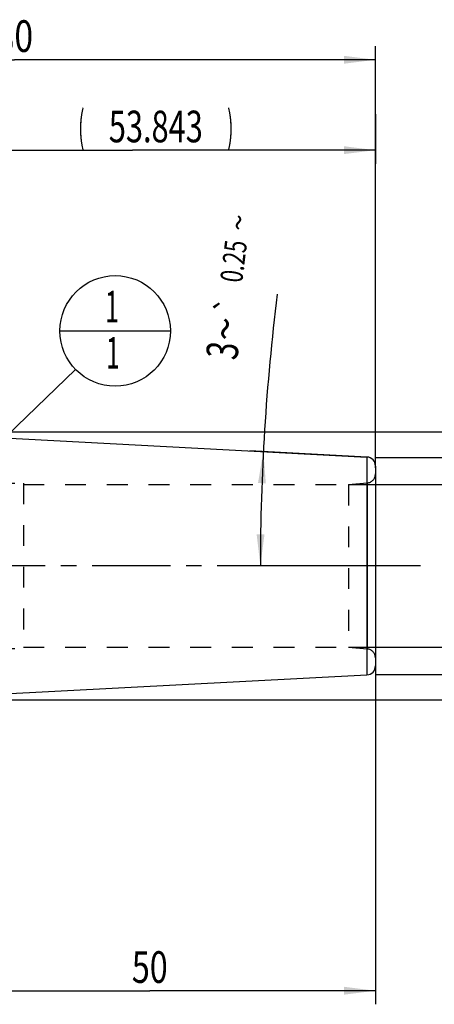
# Model space of a CAD drawing. Units: millimetres. Extents: x 0 to 420, y 0 to 297.
# Drawn here: x 217 to 263, y 109 to 217 of the extents above; entities that cross this region are included whole.
import ezdxf
from ezdxf.enums import TextEntityAlignment as Align

# ---------------------------------------------------------------- set-up
doc = ezdxf.new("R2010")
doc.units = ezdxf.units.MM
doc.header["$LTSCALE"] = 23.1
doc.linetypes.add('CENTER', pattern=[0.6, 0.375, -0.075, 0.075, -0.075])
doc.linetypes.add('HIDDEN', pattern=[0.2, 0.1, -0.1])
doc.layers.get('0').update_dxf_attribs({"linetype": 'CONTINUOUS'})
for name, color, linetype in [('30376801_AXIS', 7, 'CONTINUOUS'), ('30376801_CL', 7, 'CONTINUOUS'), ('30376801_DIM', 7, 'CONTINUOUS'), ('30376801_HL', 7, 'CONTINUOUS'), ('606359433-000-00-ED1_CL', 7, 'CONTINUOUS')]:
    doc.layers.add(name, color=color, linetype=linetype)
doc.styles.get("Standard").update_dxf_attribs({"font": 'TXT.SHX', "width": 0.7})
doc.styles.add('TEXTSTYLE_3', font='gdt', dxfattribs={"width": 0.7})
doc.dimstyles.new('DIMSTYLE_1', dxfattribs={"dimtxt": 3.5, "dimasz": 3.5, "dimexe": 0.18, "dimexo": 0.0625, "dimgap": 0.09, "dimtad": 1, "dimdec": 3, "dimdsep": 46, "dimtxsty": 'STANDARD', "dimblk": '_FILLED', "dimblk1": '_FILLED', "dimblk2": '_FILLED', "dimcen": 0.09, "dimclrt": 2, "dimadec": 0, "dimazin": 0, "dimtp": 0.1, "dimtm": 0.1, "dimtfac": 1, "dimtdec": 3, "dimtofl": 0, "dimtmove": 0, "dimatfit": 3, "dimldrblk": '_FILLED', "dimfxl": 1, "dimtolj": 1, "dimarcsym": 0})
doc.dimstyles.new('DIMSTYLE_2', dxfattribs={"dimtxt": 3.5, "dimasz": 3.5, "dimexe": 0.18, "dimexo": 0.0625, "dimgap": 0.09, "dimtad": 1, "dimdec": 3, "dimdsep": 46, "dimtxsty": 'STANDARD', "dimblk": '_FILLED', "dimblk1": '_FILLED', "dimblk2": '_FILLED', "dimcen": 0.09, "dimclrt": 2, "dimadec": 0, "dimazin": 0, "dimtp": 0.15, "dimtm": 0.15, "dimtfac": 1, "dimtdec": 3, "dimtofl": 0, "dimtmove": 0, "dimatfit": 3, "dimldrblk": '_FILLED', "dimfxl": 1, "dimtolj": 1, "dimarcsym": 0})
doc.dimstyles.new('DIMSTYLE_3', dxfattribs={"dimtxt": 3.5, "dimasz": 3.5, "dimexe": 0.18, "dimexo": 0.0625, "dimgap": 0.09, "dimtad": 1, "dimdec": 3, "dimdsep": 46, "dimtxsty": 'STANDARD', "dimblk": '_FILLED', "dimblk1": '_FILLED', "dimblk2": '_FILLED', "dimcen": 0.09, "dimclrt": 2, "dimadec": 0, "dimazin": 0, "dimtol": 1, "dimtp": 0.25, "dimtm": 0.25, "dimtfac": 1, "dimtdec": 3, "dimtofl": 0, "dimtmove": 0, "dimatfit": 3, "dimldrblk": '_FILLED', "dimfxl": 1, "dimtolj": 1, "dimarcsym": 0})
doc.dimstyles.new('DIMSTYLE_5', dxfattribs={"dimtxt": 3.5, "dimasz": 3.5, "dimexe": 0.18, "dimexo": 0.0625, "dimgap": 0.09, "dimtad": 1, "dimdsep": 46, "dimtxsty": 'STANDARD', "dimblk": '_FILLED', "dimblk1": '_FILLED', "dimblk2": '_FILLED', "dimcen": 0.09, "dimclrt": 2, "dimadec": 0, "dimazin": 0, "dimtp": 0.1, "dimtm": 0.1, "dimtfac": 1, "dimtofl": 0, "dimtmove": 0, "dimatfit": 3, "dimldrblk": '_FILLED', "dimfxl": 1, "dimtolj": 1, "dimarcsym": 0})
doc.dimstyles.get("Standard").update_dxf_attribs({"dimtxt": 3.5, "dimasz": 3.5, "dimexe": 0.18, "dimexo": 0.0625, "dimgap": 0.09, "dimtad": 1, "dimdec": 3, "dimdsep": 46, "dimtxsty": 'STANDARD', "dimblk": '_FILLED', "dimblk1": '_FILLED', "dimblk2": '_FILLED', "dimcen": 0.09, "dimclrt": 2, "dimadec": 0, "dimazin": 0, "dimtol": 1, "dimtp": 0.005, "dimtm": 0.005, "dimtfac": 1, "dimtdec": 3, "dimtofl": 0, "dimtmove": 0, "dimatfit": 3, "dimldrblk": '_FILLED', "dimfxl": 1, "dimtolj": 1, "dimarcsym": 0})

# ---------------------------------------------------------------- blocks, each defined once
blk = doc.blocks.new('_FILLED')
at = {"color": 0, "linetype": 'BYBLOCK'}
blk.add_solid([(0, 0), (-1, 0.125), (-1, -0.125)], dxfattribs=at)
blk = doc.blocks.new('*D1')
at = {"layer": '30376801_DIM', "color": 3, "linetype": 'CONTINUOUS'}
for p, q in [((256.86, 146.03), (256.86, 108.51)), ((206.86, 145.96), (206.86, 108.51)), ((206.86, 110.01), (231.86, 110.01)), ((256.86, 110.01), (231.86, 110.01))]:
    blk.add_line(p, q, dxfattribs=at)
at = {"layer": '30376801_DIM', "color": 3, "linetype": 'CONTINUOUS', "xscale": 3.5, "yscale": 3.5, "zscale": 3.5, "rotation": 180}
blk.add_blockref('_FILLED', (206.86, 110.01), dxfattribs=at)
at = {"layer": '30376801_DIM', "color": 3, "linetype": 'CONTINUOUS', "xscale": 3.5, "yscale": 3.5, "zscale": 3.5}
blk.add_blockref('_FILLED', (256.86, 110.01), dxfattribs=at)
at = {"layer": '30376801_DIM', "color": 2, "linetype": 'CONTINUOUS', "width": 0.75}
blk.add_text('50', height=3.5, dxfattribs=at).set_placement((231.86, 110.88), align=Align.CENTER)
blk = doc.blocks.new('*D2')
at = {"layer": '30376801_DIM', "color": 3, "linetype": 'CONTINUOUS'}
for p, q in [((176.86, 179.19), (176.86, 214.51)), ((256.86, 167.86), (256.86, 214.51)), ((176.86, 213.01), (216.86, 213.01)), ((256.86, 213.01), (216.86, 213.01))]:
    blk.add_line(p, q, dxfattribs=at)
at = {"layer": '30376801_DIM', "color": 3, "linetype": 'CONTINUOUS', "xscale": 3.5, "yscale": 3.5, "zscale": 3.5, "rotation": 180}
blk.add_blockref('_FILLED', (176.86, 213.01), dxfattribs=at)
at = {"layer": '30376801_DIM', "color": 3, "linetype": 'CONTINUOUS', "xscale": 3.5, "yscale": 3.5, "zscale": 3.5}
blk.add_blockref('_FILLED', (256.86, 213.01), dxfattribs=at)
at = {"layer": '30376801_DIM', "color": 2, "linetype": 'CONTINUOUS', "width": 0.785714}
blk.add_text('80', height=3.5, dxfattribs=at).set_placement((216.86, 213.88), align=Align.CENTER)
blk = doc.blocks.new('*D4')
at = {"layer": '30376801_DIM', "color": 3, "linetype": 'CONTINUOUS'}
for p, q in [((255.92, 169.06), (242.94, 169.74)), ((256.81, 157.01), (242.61, 157.01))]:
    blk.add_line(p, q, dxfattribs=at)
blk.add_arc((485.84, 157.01), 241.73, 172.8586, 180, dxfattribs=at)
for points in [[(244.72, 166.14), (244.44, 169.66), (243.85, 166.18)], [(243.7, 160.51), (244.11, 157.01), (244.57, 160.51)]]:
    blk.add_solid(points, dxfattribs=at)
at = {"layer": '30376801_DIM', "color": 2, "linetype": 'CONTINUOUS', "style": 'TEXTSTYLE_3'}
for s, height, p in [('~', 2.45, (242.91, 194.85)), ('`', 2.45, (241.76, 185.67)), ('~', 3.5, (241.95, 183.03))]:
    blk.add_text(s, height=height, rotation=82.8586, dxfattribs=at).set_placement(p, align=Align.CENTER)
at = {"layer": '30376801_DIM', "color": 2, "linetype": 'CONTINUOUS', "width": 0.714286}
for s, height, p in [('0.25', 2.45, (242.37, 190.57)), ('3', 3.5, (241.65, 180.64))]:
    blk.add_text(s, height=height, rotation=82.8586, dxfattribs=at).set_placement(p, align=Align.CENTER)
blk = doc.blocks.new('*D6')
at = {"layer": '30376801_DIM', "color": 3, "linetype": 'CONTINUOUS'}
for p, q in [((271.86, 166.01), (271.86, 172.01)), ((271.86, 172.01), (271.86, 157.01)), ((253.86, 166.01), (273.36, 166.01)), ((271.86, 142.01), (271.86, 157.01)), ((253.86, 148.01), (273.36, 148.01)), ((271.86, 148.01), (271.86, 142.01))]:
    blk.add_line(p, q, dxfattribs=at)
at = {"layer": '30376801_DIM', "color": 3, "linetype": 'CONTINUOUS', "xscale": 3.5, "yscale": 3.5, "zscale": 3.5}
for p, rotation in [((271.86, 166.01), 270), ((271.86, 148.01), 90)]:
    blk.add_blockref('_FILLED', p, dxfattribs=dict(at, rotation=rotation))
at = {"layer": '30376801_DIM', "color": 2, "linetype": 'CONTINUOUS', "width": 0.678571}
blk.add_text('18', height=3.5, rotation=90, dxfattribs=at).set_placement((270.99, 159.34), align=Align.CENTER)
at = {"layer": '30376801_DIM', "color": 2, "linetype": 'CONTINUOUS', "style": 'TEXTSTYLE_3'}
blk.add_text('n', height=3.5, rotation=90, dxfattribs=at).set_placement((270.99, 154.63), align=Align.CENTER)
blk = doc.blocks.new('*D7')
at = {"layer": '30376801_DIM', "color": 3, "linetype": 'CONTINUOUS'}
for p, q in [((203.02, 171.83), (293.36, 171.83)), ((291.86, 171.83), (291.86, 157.01)), ((291.86, 142.19), (291.86, 157.01)), ((203.02, 142.19), (293.36, 142.19))]:
    blk.add_line(p, q, dxfattribs=at)
at = {"layer": '30376801_DIM', "color": 3, "linetype": 'CONTINUOUS', "xscale": 3.5, "yscale": 3.5, "zscale": 3.5}
for p, rotation in [((291.86, 171.83), 90), ((291.86, 142.19), 270)]:
    blk.add_blockref('_FILLED', p, dxfattribs=dict(at, rotation=rotation))
at = {"layer": '30376801_DIM', "color": 2, "linetype": 'CONTINUOUS'}
for s, width, p in [(')', 0.428571, (290.99, 166.59)), ('29.64', 0.742857, (290.99, 159.34)), ('(', 0.428571, (290.99, 147.43))]:
    blk.add_text(s, height=3.5, rotation=90, dxfattribs=dict(at, width=width)).set_placement(p, align=Align.CENTER)
at = {"layer": '30376801_DIM', "color": 2, "linetype": 'CONTINUOUS', "style": 'TEXTSTYLE_3'}
blk.add_text('n', height=3.5, rotation=90, dxfattribs=at).set_placement((290.99, 150.51), align=Align.CENTER)
blk = doc.blocks.new('*D8')
at = {"layer": '30376801_DIM', "color": 3, "linetype": 'CONTINUOUS'}
for p, q in [((256.86, 207.01), (256.86, 201.51)), ((203.02, 171.83), (203.02, 204.51)), ((203.02, 203.01), (229.94, 203.01)), ((256.86, 203.01), (229.94, 203.01))]:
    blk.add_line(p, q, dxfattribs=at)
at = {"layer": '30376801_DIM', "color": 3, "linetype": 'CONTINUOUS', "xscale": 3.5, "yscale": 3.5, "zscale": 3.5, "rotation": 180}
blk.add_blockref('_FILLED', (203.02, 203.01), dxfattribs=at)
at = {"layer": '30376801_DIM', "color": 3, "linetype": 'CONTINUOUS', "xscale": 3.5, "yscale": 3.5, "zscale": 3.5}
blk.add_blockref('_FILLED', (256.86, 203.01), dxfattribs=at)
at = {"layer": '30376801_DIM', "color": 2, "linetype": 'CONTINUOUS'}
for s, width, p in [('(', 0.428571, (224.28, 203.88)), ('53.843', 0.714286, (232.53, 203.88)), (')', 0.428571, (240.78, 203.88))]:
    blk.add_text(s, height=3.5, dxfattribs=dict(at, width=width)).set_placement(p, align=Align.CENTER)
blk = doc.blocks.new('*D9')
at = {"layer": '30376801_DIM', "color": 3, "linetype": 'CONTINUOUS'}
for p, q in [((256.86, 169.01), (283.36, 169.01)), ((281.86, 169.01), (281.86, 157.01)), ((281.86, 145.01), (281.86, 157.01)), ((256.86, 145.01), (283.36, 145.01))]:
    blk.add_line(p, q, dxfattribs=at)
at = {"layer": '30376801_DIM', "color": 3, "linetype": 'CONTINUOUS', "xscale": 3.5, "yscale": 3.5, "zscale": 3.5}
for p, rotation in [((281.86, 169.01), 90), ((281.86, 145.01), 270)]:
    blk.add_blockref('_FILLED', p, dxfattribs=dict(at, rotation=rotation))
at = {"layer": '30376801_DIM', "color": 2, "linetype": 'CONTINUOUS', "width": 0.785714}
blk.add_text('24', height=3.5, rotation=90, dxfattribs=at).set_placement((280.99, 159.34), align=Align.CENTER)
at = {"layer": '30376801_DIM', "color": 2, "linetype": 'CONTINUOUS', "style": 'TEXTSTYLE_3'}
blk.add_text('n', height=3.5, rotation=90, dxfattribs=at).set_placement((280.99, 154.26), align=Align.CENTER)
blk = doc.blocks.new('BOMBALLOON_BL3', base_point=(228.03, 183.01))
at = {"layer": '606359433-000-00-ED1_CL', "color": 3, "linetype": 'CONTINUOUS'}
blk.add_line((221.9, 183.01), (234.15, 183.01), dxfattribs=at)
blk.add_circle((228.03, 183.01), 6.12, dxfattribs=at)
at = {"layer": '606359433-000-00-ED1_CL', "color": 2, "linetype": 'CONTINUOUS', "width": 0.571429}
for p in [(226.92, 183.95), (227.02, 178.83)]:
    blk.add_text('1', height=3.5, dxfattribs=at).set_placement(p)

msp = doc.modelspace()

# ---------------------------------------------------------------- linework, layer by layer
at = {"layer": '30376801_AXIS', "color": 3, "linetype": 'CENTER'}
msp.add_line((261.8639, 157.0084), (103.4639, 157.0084), dxfattribs=at)
at = {"layer": '30376801_CL', "color": 7, "linetype": 'CONTINUOUS'}
for p, q in [((203.0214, 171.8301), (255.9162, 169.058)), ((256.8639, 168.0594), (256.8639, 145.9573)), ((203.0214, 142.1866), (255.9162, 144.9587))]:
    msp.add_line(p, q, dxfattribs=at)
at = {"layer": '30376801_CL', "color": 9, "linetype": 'CONTINUOUS'}
for p, q in [((255.9162, 169.058), (255.9162, 144.9587)), ((255.951, 166.191), (255.951, 147.8258))]:
    msp.add_line(p, q, dxfattribs=at)
at = {"layer": '30376801_CL', "color": 7, "linetype": 'CONTINUOUS'}
for centre, start, end in [((255.8639, 168.0594), 0, 87), ((255.8639, 145.9573), 273, 360)]:
    msp.add_arc(centre, 1, start, end, dxfattribs=at)
at = {"layer": '30376801_HL', "color": 6, "linetype": 'HIDDEN'}
for p, q in [((205.3639, 166.1584), (217.8639, 166.1584)), ((217.8639, 166.1584), (217.8639, 147.8584)), ((217.8639, 166.0084), (253.8639, 166.0084)), ((253.8639, 166.0084), (255.951, 166.191)), ((253.8639, 166.0084), (253.8639, 148.0084)), ((205.3639, 147.8584), (217.8639, 147.8584)), ((217.8639, 148.0084), (253.8639, 148.0084)), ((253.8639, 148.0084), (255.951, 147.8258))]:
    msp.add_line(p, q, dxfattribs=at)
for centre, start, end in [((255.8639, 167.1872), 275, 360), ((255.8639, 146.8296), 0, 85)]:
    msp.add_arc(centre, 1, start, end, dxfattribs=at)

# ---------------------------------------------------------------- block references
at = {"layer": '606359433-000-00-ED1_CL', "color": 3, "linetype": 'CONTINUOUS'}
msp.add_blockref('BOMBALLOON_BL3', (228.0289, 183.0084), dxfattribs=at)

# ---------------------------------------------------------------- dimensions: what is measured, and where the dimension line sits
at = {"layer": '30376801_DIM', "color": 3, "linetype": 'CONTINUOUS'}
dim = msp.add_linear_dim(base=(176.8639, 213.0084), p1=(256.8639, 167.8558), p2=(176.8639, 179.1889), angle=180, dimstyle='DIMSTYLE_2', dxfattribs=at)
dim.commit()
dim.dimension.update_dxf_attribs({"geometry": '*D2', "text_midpoint": (214.1139, 215.6334), "dimtype": 160})
for base, p1, p2, angle, text, dimstyle, picture, middle in [((203.02136, 203.00836), (256.86388, 207.00836), (203.02136, 171.83013), 180, '(<>)', 'DIMSTYLE_2', '*D8', (229.15001, 205.63336)), ((291.8639, 171.8301), (203.0214, 142.1866), (203.0214, 171.8301), 90, '(%%c<>)', 'DIMSTYLE_5', '*D7', (290.8631, 156.3379)), ((271.8639, 166.0084), (253.8612, 148.0084), (253.8624, 166.0084), 90, '%%c<>', 'DIMSTYLE_1', '*D6', (270.2937, 154.9037)), ((281.8639, 169.0084), (256.8639, 145.0084), (256.8639, 169.0084), 90, '%%c<>', 'DIMSTYLE_1', '*D9', (280.3777, 154.7361))]:
    dim = msp.add_linear_dim(base=base, p1=p1, p2=p2, angle=angle, text=text, dimstyle=dimstyle, dxfattribs=at)
    dim.commit()
    dim.dimension.update_dxf_attribs({"geometry": picture, "text_midpoint": middle, "dimtype": 160})
dim = msp.add_angular_dim_2l(base=(244.1943, 163.336), line1=((242.6114, 157.0084), (256.8093, 157.0084)), line2=((255.9162, 169.058), (242.9448, 169.7378)), dimstyle='DIMSTYLE_3', dxfattribs=at)
dim.commit()
dim.dimension.update_dxf_attribs({"geometry": '*D4', "text_midpoint": (240.1206, 186.725), "dimtype": 162})
dim = msp.add_linear_dim(base=(256.8639, 110.0084), p1=(206.8639, 145.9573), p2=(256.8639, 146.0321), dimstyle='DIMSTYLE_2', dxfattribs=at)
dim.commit()
dim.dimension.update_dxf_attribs({"geometry": '*D1', "text_midpoint": (229.2389, 112.6334), "dimtype": 160})

# ---------------------------------------------------------------- leaders
at = {"layer": '606359433-000-00-ED1_CL', "color": 3, "linetype": 'CONTINUOUS'}
msp.add_leader([(203.6487, 159.5084), (223.619, 178.7577)], dimstyle='STANDARD', override={"dimtad": 0, "dimldrblk": 'DOT'}, dxfattribs=at)

doc.saveas('drawing.dxf')
